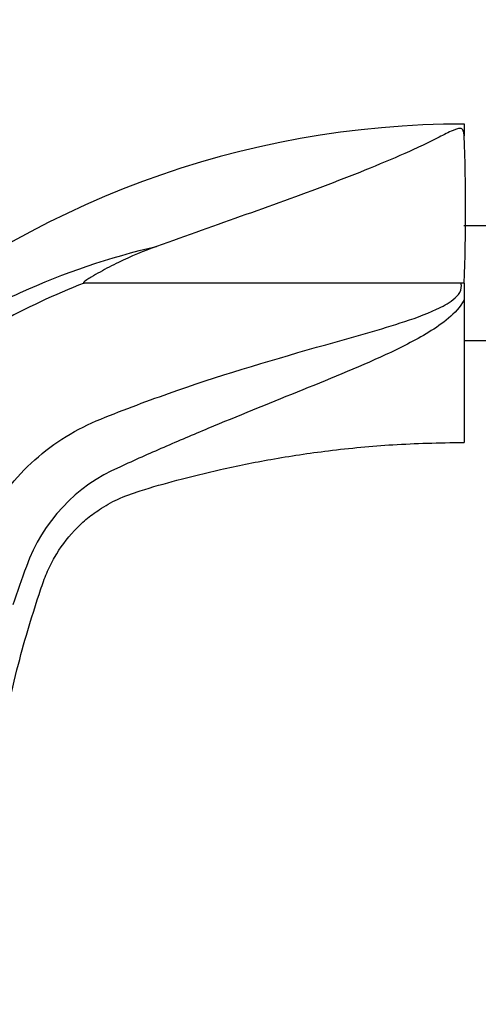
# Model space of a CAD drawing. Units: millimetres. Extents: x 0 to 1478, y 0 to 1758.
# Drawn here: x 1209 to 1255, y 1234 to 1333 of the extents above; entities that cross this region are included whole.
import ezdxf
from ezdxf import colors
from ezdxf.entities.mleader import LeaderData, LeaderLine
from ezdxf.math import Vec2, Vec3

# ---------------------------------------------------------------- set-up
doc = ezdxf.new("R2010")
doc.units = ezdxf.units.MM
doc.layers.add('DV4_Défaut', color=7, linetype='Continuous')
doc.layers.add('Défaut', color=7, linetype='Continuous')

# ---------------------------------------------------------------- blocks, each defined once
blk = doc.blocks.new('_DOT')
at = {"color": 0}
blk.add_line((0, 0), (-1, 0), dxfattribs=at)
at = {"color": 0, "const_width": 0.333}
blk.add_lwpolyline([(-0.1665, 0, 1), (0.1665, 0, 1)], format="xyb", close=True, dxfattribs=at)
blk = doc.blocks.new('SE3')
at = {"layer": 'DV4_Défaut', "color": 7, "linetype": 'Continuous'}
for p, q in [((1253.24, 1322.507), (1253.24, 1321.299)), ((1255.938, 1312.257), (1253.216, 1312.257)), ((1252.912, 1306.507), (1215.079, 1306.507)), ((1253.24, 1306.507), (1252.912, 1306.507)), ((1253.24, 1306.507), (1253.24, 1304.812)), ((1253.24, 1304.812), (1253.24, 1290.507)), ((1253.216, 1300.757), (1255.938, 1300.757))]:
    blk.add_line(p, q, dxfattribs=at)
for centre, radius, start, end in [((1253.156, 1229.683), 92.791, 89.94759, 130.69501), ((1078.441, 1313.903), 174.955, 357.57726, 2.4228), ((1241.57, 1238.747), 72.754, 111.35329, 126.35717), ((1225.449, 1272.273), 17.165, 113.32461, 160.34229), ((1296.112, 1245.557), 92.708, 159.48455, 162.00991)]:
    blk.add_arc(centre, radius, start, end, dxfattribs=at)
for points, knots in [([(1253.24, 1321.299), (1253.239, 1321.45), (1253.223, 1321.587), (1253.168, 1321.773), (1253.145, 1321.831), (1253.095, 1321.912), (1253.076, 1321.938), (1253.024, 1321.988), (1252.996, 1322.013), (1252.898, 1322.041), (1252.845, 1322.047), (1252.747, 1322.041), (1252.706, 1322.033), (1252.594, 1322.008), (1252.533, 1321.988), (1252.35, 1321.926), (1252.239, 1321.88), (1251.9, 1321.736), (1251.674, 1321.63), (1250.974, 1321.291), (1250.485, 1321.035), (1249.414, 1320.502), (1248.833, 1320.226), (1246.985, 1319.38), (1245.666, 1318.816), (1242.944, 1317.697), (1241.536, 1317.141), (1237.23, 1315.489), (1234.29, 1314.433), (1228.354, 1312.327), (1225.354, 1311.276), (1222.363, 1310.194)], [0, 0, 0, 0, 0.03125, 0.03125, 0.046875, 0.046875, 0.054687, 0.054687, 0.0625, 0.0625, 0.066406, 0.066406, 0.070312, 0.070312, 0.078125, 0.078125, 0.09375, 0.09375, 0.125, 0.125, 0.1875, 0.1875, 0.25, 0.25, 0.375, 0.375, 0.5, 0.5, 0.75, 0.75, 1, 1, 1, 1]), ([(1196.775, 1298.357), (1198.553, 1299.737), (1200.424, 1301.035), (1204.393, 1303.46), (1206.515, 1304.567), (1213.058, 1307.531), (1217.651, 1309.109), (1222.363, 1310.194)], [0, 0, 0, 0, 0.237732, 0.237732, 0.491822, 0.491822, 1, 1, 1, 1]), ([(1222.363, 1310.194), (1221.059, 1309.723), (1219.781, 1309.184), (1217.908, 1308.274), (1217.292, 1307.955), (1216.382, 1307.45), (1216.082, 1307.277), (1215.636, 1307.008), (1215.488, 1306.917), (1215.271, 1306.772), (1215.199, 1306.723), (1215.095, 1306.643), (1215.06, 1306.615), (1215.016, 1306.564), (1214.997, 1306.537), (1215.03, 1306.506), (1215.056, 1306.507), (1215.079, 1306.507)], [0, 0, 0, 0, 0.5, 0.5, 0.75, 0.75, 0.875, 0.875, 0.9375, 0.9375, 0.96875, 0.96875, 0.984375, 0.984375, 0.992187, 0.992187, 1, 1, 1, 1]), ([(1206.179, 1284.131), (1206.659, 1284.88), (1207.186, 1285.604), (1208.582, 1287.298), (1209.496, 1288.226), (1211.483, 1289.918), (1212.567, 1290.69), (1214.815, 1292.013), (1215.993, 1292.552), (1219.599, 1293.995), (1222.03, 1294.897), (1229.388, 1297.446), (1234.367, 1298.913), (1241.86, 1301.025), (1244.365, 1301.706), (1248.069, 1302.902), (1249.298, 1303.323), (1251.063, 1304.147), (1251.643, 1304.45), (1252.403, 1305.054), (1252.644, 1305.286), (1252.967, 1305.85), (1253.022, 1306.197), (1252.912, 1306.507)], [0, 0, 0, 0, 0.049554, 0.049554, 0.122665, 0.122665, 0.195776, 0.195776, 0.268887, 0.268887, 0.41511, 0.41511, 0.707555, 0.707555, 0.853777, 0.853777, 0.926889, 0.926889, 0.963444, 0.963444, 0.981722, 0.981722, 1, 1, 1, 1]), ([(1253.24, 1304.812), (1252.867, 1304.086), (1252.289, 1303.496), (1251.049, 1302.45), (1250.375, 1301.994), (1248.306, 1300.725), (1246.852, 1300.001), (1242.457, 1297.963), (1239.461, 1296.766), (1233.482, 1294.347), (1230.492, 1293.141), (1226.032, 1291.276), (1224.549, 1290.646), (1221.592, 1289.362), (1220.132, 1288.713), (1218.653, 1288.035)], [0, 0, 0, 0, 0.0625, 0.0625, 0.125, 0.125, 0.25, 0.25, 0.5, 0.5, 0.75, 0.75, 0.875, 0.875, 1, 1, 1, 1]), ([(1206.222, 1257.181), (1206.268, 1257.485), (1206.603, 1259.646), (1207.293, 1263.348), (1208.397, 1268.011), (1209.518, 1272.029), (1210.496, 1275.073), (1211.286, 1277.391), (1212.32, 1279.456), (1213.663, 1281.27), (1215.272, 1282.797), (1216.707, 1283.87), (1218.512, 1284.902), (1221.149, 1285.816), (1224.611, 1286.777), (1228.982, 1287.868), (1234.058, 1288.885), (1239.801, 1289.749), (1246.397, 1290.378), (1250.614, 1290.465), (1253.24, 1290.507)], [0, 0, 0, 0, 0.013813, 0.098248, 0.169006, 0.229014, 0.285536, 0.31261, 0.338889, 0.389007, 0.41293, 0.438364, 0.469315, 0.505851, 0.563329, 0.630759, 0.708143, 0.795478, 0.892764, 1, 1, 1, 1])]:
    blk.add_open_spline(points, degree=3, knots=knots, dxfattribs=at)

msp = doc.modelspace()

# ---------------------------------------------------------------- block references
at = {"layer": 'Défaut'}
msp.add_blockref('SE3', (0, 0), dxfattribs=at)

# ---------------------------------------------------------------- leaders
at = {"layer": 'Défaut', "color": 7, "linetype": 'Continuous'}
ml = msp.add_multileader_mtext('Standard', dxfattribs=at)
ml.set_content('{\\pxsm0.9;\\fSolid Edge ISO|b1||i0||c0|p34;\\W1.;21/06/2018\\P}', color=256)
ml.set_leader_properties()
ml.set_arrow_properties(name='DOT')
ml.build(insert=Vec2(0, 0))
ml.multileader.update_dxf_attribs({"leader_type": 0, "dogleg_length": 0, "arrow_head_size": 12})
ctx = ml.context
ctx.base_point, ctx.char_height, ctx.arrow_head_size, ctx.landing_gap_size = Vec3(1390.407, 1750.708), 12, 12, 4.2
notes = []
notes.append((ctx, [(0, (0, 0, 0), (0, 0), (1, 0), 1, [])]))
ctx.mtext.insert = Vec3(1392.407, 1756.828)
for ctx, leaders in notes:
    for number, flags, end, landing, length, lines in leaders:
        leader = LeaderData()
        leader.index, (leader.has_last_leader_line, leader.has_dogleg_vector, leader.attachment_direction) = number, flags
        leader.last_leader_point, leader.dogleg_vector, leader.dogleg_length = Vec3(end), Vec3(landing), length
        for number, points, colour, breaks in lines:
            line = LeaderLine()
            line.index, line.vertices, line.color, line.breaks = number, Vec3.list(points), colors.encode_raw_color(colour), breaks
            leader.lines.append(line)
        ctx.leaders.append(leader)

doc.saveas('drawing.dxf')
